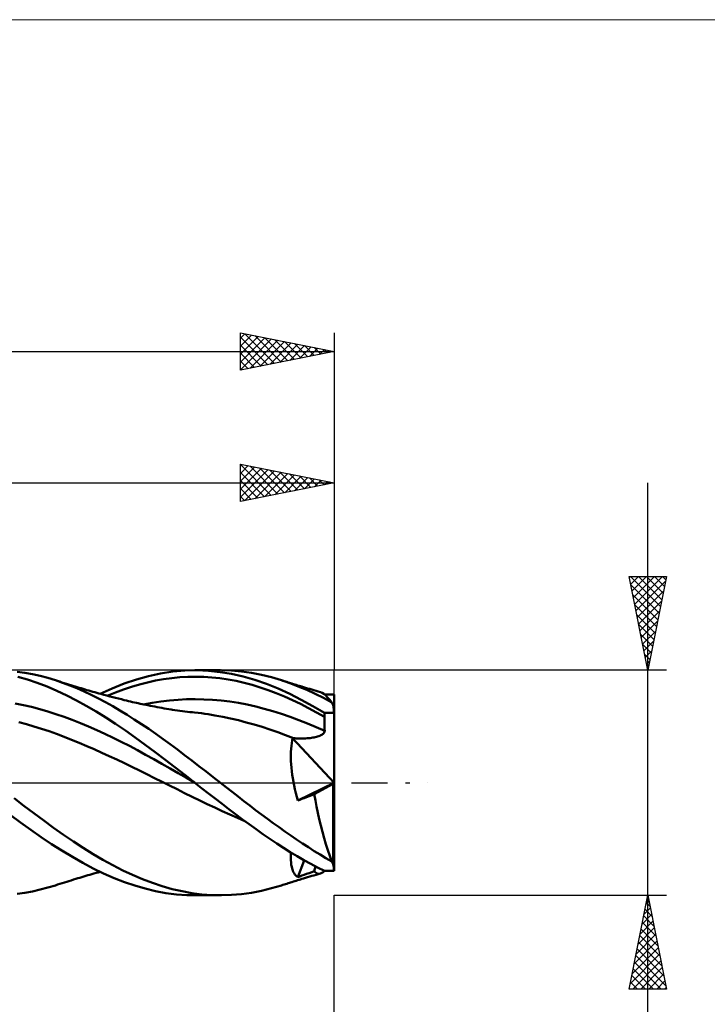
# Model space of a CAD drawing. Units: millimetres. Extents: x -26 to 191, y -41 to 41.
# Drawn here: x 75 to 112, y -12 to 41 of the extents above; entities that cross this region are included whole.
import ezdxf

# ---------------------------------------------------------------- set-up
doc = ezdxf.new("R2010")
doc.units = ezdxf.units.MM
doc.header["$LTSCALE"] = 4.8
doc.linetypes.add('LONGDASH_DASH', pattern=[0.85, 0.4, -0.2, 0.05, -0.2])
for name, color, linetype in [('1', 4, 'CONTINUOUS'), ('2', 7, 'CONTINUOUS'), ('4', 2, 'LONGDASH_DASH'), ('CUT', 1, 'CONTINUOUS'), ('INFTOTAL', 9, 'CONTINUOUS'), ('SK2', 7, 'CONTINUOUS'), ('SK4', 2, 'LONGDASH_DASH')]:
    doc.layers.add(name, color=color, linetype=linetype)

msp = doc.modelspace()

# ---------------------------------------------------------------- linework, layer by layer
at = {"layer": '1', "color": 4, "linetype": 'CONTINUOUS', "lineweight": 50}
for p, q in [((75.501, 5.866), (75.095, 5.924)), ((75.909, 5.791), (75.501, 5.866)), ((76.316, 5.699), (75.909, 5.791)), ((82.091, 5.69), (82.739, 5.83)), ((82.739, 5.83), (83.388, 5.929)), ((83.388, 5.929), (84.035, 5.985)), ((84.035, 5.985), (84.683, 5.999)), ((84.569, 6), (85.937, 6)), ((85.302, 5.973), (84.683, 5.999)), ((85.917, 5.908), (85.302, 5.973)), ((86.533, 5.805), (85.917, 5.908)), ((86.53, 5.982), (85.996, 6)), ((87.062, 5.936), (86.53, 5.982)), ((87.152, 5.664), (86.533, 5.805)), ((87.595, 5.861), (87.062, 5.936)), ((88.128, 5.758), (87.595, 5.861)), ((75.64, 5.508), (75.116, 5.657)), ((76.163, 5.333), (75.64, 5.508)), ((76.686, 5.133), (76.163, 5.333)), ((76.723, 5.592), (76.316, 5.699)), ((77.13, 5.469), (76.723, 5.592)), ((77.512, 5.339), (77.13, 5.469)), ((77.246, 5.431), (77.13, 5.469)), ((77.363, 5.394), (77.246, 5.431)), ((77.48, 5.357), (77.363, 5.394)), ((77.596, 5.32), (77.48, 5.357)), ((77.895, 5.196), (77.512, 5.339)), ((77.713, 5.284), (77.596, 5.32)), ((77.829, 5.247), (77.713, 5.284)), ((80.159, 5.037), (80.802, 5.292)), ((80.802, 5.292), (81.448, 5.511)), ((81.448, 5.511), (82.091, 5.69)), ((81.617, 5.245), (82.046, 5.356)), ((82.046, 5.356), (82.476, 5.451)), ((82.476, 5.451), (82.905, 5.527)), ((82.905, 5.527), (83.334, 5.585)), ((83.334, 5.585), (83.764, 5.627)), ((83.764, 5.627), (84.193, 5.653)), ((84.193, 5.653), (84.623, 5.66)), ((85.052, 5.648), (84.623, 5.66)), ((85.481, 5.619), (85.052, 5.648)), ((85.91, 5.573), (85.481, 5.619)), ((86.34, 5.511), (85.91, 5.573)), ((86.769, 5.43), (86.34, 5.511)), ((87.198, 5.331), (86.769, 5.43)), ((87.772, 5.487), (87.152, 5.664)), ((87.628, 5.217), (87.198, 5.331)), ((88.39, 5.273), (87.772, 5.487)), ((88.661, 5.627), (88.128, 5.758)), ((89.012, 5.025), (88.39, 5.273)), ((89.193, 5.469), (88.661, 5.627)), ((89.641, 5.316), (89.193, 5.469)), ((89.263, 5.446), (89.193, 5.469)), ((89.333, 5.424), (89.263, 5.446)), ((89.403, 5.402), (89.333, 5.424)), ((89.472, 5.38), (89.403, 5.402)), ((89.542, 5.358), (89.472, 5.38)), ((89.612, 5.336), (89.542, 5.358)), ((89.681, 5.314), (89.612, 5.336)), ((90.089, 5.145), (89.641, 5.316)), ((89.751, 5.292), (89.681, 5.314)), ((89.827, 5.268), (89.751, 5.292)), ((89.903, 5.245), (89.827, 5.268)), ((77.211, 4.91), (76.686, 5.133)), ((77.732, 4.664), (77.211, 4.91)), ((77.946, 5.211), (77.829, 5.247)), ((78.278, 5.04), (77.895, 5.196)), ((78.062, 5.175), (77.946, 5.211)), ((78.18, 5.139), (78.062, 5.175)), ((78.297, 5.104), (78.18, 5.139)), ((78.661, 4.872), (78.278, 5.04)), ((78.4, 5.072), (78.297, 5.104)), ((78.504, 5.041), (78.4, 5.072)), ((78.607, 5.01), (78.504, 5.041)), ((78.711, 4.98), (78.607, 5.01)), ((79.043, 4.691), (78.661, 4.872)), ((78.814, 4.949), (78.711, 4.98)), ((78.918, 4.919), (78.814, 4.949)), ((79.021, 4.889), (78.918, 4.919)), ((79.124, 4.859), (79.021, 4.889)), ((79.231, 4.828), (79.124, 4.859)), ((79.338, 4.798), (79.231, 4.828)), ((79.445, 4.768), (79.338, 4.798)), ((79.552, 4.738), (79.445, 4.768)), ((79.518, 4.747), (80.159, 5.037)), ((79.71, 4.695), (79.552, 4.738)), ((79.9, 4.644), (80.329, 4.819)), ((80.329, 4.819), (80.758, 4.977)), ((80.758, 4.977), (81.188, 5.118)), ((81.188, 5.118), (81.617, 5.245)), ((88.057, 5.086), (87.628, 5.217)), ((88.487, 4.94), (88.057, 5.086)), ((88.916, 4.777), (88.487, 4.94)), ((89.345, 4.6), (88.916, 4.777)), ((89.629, 4.744), (89.012, 5.025)), ((90.242, 4.433), (89.629, 4.744)), ((89.979, 5.221), (89.903, 5.245)), ((90.055, 5.198), (89.979, 5.221)), ((90.131, 5.175), (90.055, 5.198)), ((90.538, 4.956), (90.089, 5.145)), ((90.207, 5.152), (90.131, 5.175)), ((90.283, 5.129), (90.207, 5.152)), ((90.359, 5.106), (90.283, 5.129)), ((90.472, 5.071), (90.359, 5.106)), ((90.586, 5.037), (90.472, 5.071)), ((90.984, 4.751), (90.538, 4.956)), ((90.699, 5.003), (90.586, 5.037)), ((90.813, 4.969), (90.699, 5.003)), ((90.926, 4.936), (90.813, 4.969)), ((91.039, 4.902), (90.926, 4.936)), ((91.43, 4.528), (90.984, 4.751)), ((91.152, 4.869), (91.039, 4.902)), ((91.266, 4.836), (91.152, 4.869)), ((91.355, 4.799), (91.266, 4.836)), ((91.45, 4.74), (91.355, 4.799)), ((91.55, 4.658), (91.45, 4.74)), ((75.422, 4.143), (74.987, 4.23)), ((78.253, 4.397), (77.732, 4.664)), ((78.776, 4.109), (78.253, 4.397)), ((79.426, 4.499), (79.043, 4.691)), ((79.809, 4.296), (79.426, 4.499)), ((79.869, 4.652), (79.71, 4.695)), ((80.192, 4.082), (79.809, 4.296)), ((80.028, 4.61), (79.869, 4.652)), ((80.187, 4.569), (80.028, 4.61)), ((80.341, 4.529), (80.187, 4.569)), ((80.494, 4.49), (80.341, 4.529)), ((80.648, 4.452), (80.494, 4.49)), ((80.802, 4.414), (80.648, 4.452)), ((80.914, 4.387), (80.802, 4.414)), ((81.026, 4.36), (80.914, 4.387)), ((81.137, 4.334), (81.026, 4.36)), ((81.249, 4.308), (81.137, 4.334)), ((81.35, 4.285), (81.249, 4.308)), ((81.45, 4.262), (81.35, 4.285)), ((81.551, 4.24), (81.45, 4.262)), ((81.652, 4.218), (81.551, 4.24)), ((81.752, 4.197), (81.652, 4.218)), ((81.832, 4.177), (82.292, 4.265)), ((82.292, 4.265), (82.752, 4.335)), ((82.752, 4.335), (83.212, 4.389)), ((83.212, 4.389), (83.673, 4.428)), ((83.673, 4.428), (84.133, 4.453)), ((84.133, 4.453), (84.593, 4.46)), ((85.053, 4.451), (84.593, 4.46)), ((85.514, 4.426), (85.053, 4.451)), ((85.974, 4.386), (85.514, 4.426)), ((86.434, 4.33), (85.974, 4.386)), ((86.894, 4.258), (86.434, 4.33)), ((87.355, 4.17), (86.894, 4.258)), ((89.774, 4.409), (89.345, 4.6)), ((90.203, 4.205), (89.774, 4.409)), ((90.633, 3.986), (90.203, 4.205)), ((90.864, 4.093), (90.242, 4.433)), ((91.875, 4.29), (91.43, 4.528)), ((91.501, 4.701), (92, 4.701)), ((91.655, 4.556), (91.55, 4.658)), ((91.763, 4.433), (91.655, 4.556)), ((91.875, 4.29), (91.763, 4.433)), ((92, 3.728), (92, 4.701)), ((75.857, 4.043), (75.422, 4.143)), ((76.292, 3.931), (75.857, 4.043)), ((76.727, 3.805), (76.292, 3.931)), ((77.161, 3.667), (76.727, 3.805)), ((79.3, 3.802), (78.776, 4.109)), ((79.823, 3.478), (79.3, 3.802)), ((80.575, 3.857), (80.192, 4.082)), ((80.958, 3.624), (80.575, 3.857)), ((81.853, 4.176), (81.752, 4.197)), ((81.954, 4.155), (81.853, 4.176)), ((82.055, 4.135), (81.954, 4.155)), ((82.183, 4.11), (82.055, 4.135)), ((82.311, 4.085), (82.183, 4.11)), ((82.436, 4.061), (82.311, 4.085)), ((82.561, 4.038), (82.436, 4.061)), ((82.685, 4.015), (82.561, 4.038)), ((82.81, 3.993), (82.685, 4.015)), ((82.934, 3.971), (82.81, 3.993)), ((83.059, 3.95), (82.934, 3.971)), ((83.184, 3.93), (83.059, 3.95)), ((83.308, 3.91), (83.184, 3.93)), ((83.374, 3.899), (83.308, 3.91)), ((83.507, 3.879), (83.374, 3.899)), ((83.639, 3.86), (83.507, 3.879)), ((83.772, 3.842), (83.639, 3.86)), ((83.905, 3.824), (83.772, 3.842)), ((84.038, 3.807), (83.905, 3.824)), ((84.171, 3.791), (84.038, 3.807)), ((84.304, 3.776), (84.171, 3.791)), ((84.436, 3.761), (84.304, 3.776)), ((84.559, 3.747), (84.436, 3.761)), ((84.738, 3.727), (84.558, 3.747)), ((84.918, 3.705), (84.738, 3.727)), ((85.097, 3.681), (84.918, 3.705)), ((85.277, 3.654), (85.097, 3.681)), ((87.815, 4.068), (87.355, 4.17)), ((88.275, 3.952), (87.815, 4.068)), ((88.736, 3.821), (88.275, 3.952)), ((89.196, 3.676), (88.736, 3.821)), ((89.656, 3.519), (89.196, 3.676)), ((91.062, 3.756), (90.633, 3.986)), ((91.49, 3.728), (90.864, 4.093)), ((91.491, 3.514), (91.062, 3.756)), ((91.49, 3.698), (91.49, 3.728)), ((91.49, 3.728), (92, 3.728)), ((91.491, 3.667), (91.49, 3.698)), ((92, -4.701), (92, 3.728)), ((75.582, 3.13), (75.18, 3.242)), ((77.596, 3.517), (77.161, 3.667)), ((78.031, 3.357), (77.596, 3.517)), ((78.466, 3.185), (78.031, 3.357)), ((78.901, 3.004), (78.466, 3.185)), ((80.344, 3.137), (79.823, 3.478)), ((81.34, 3.381), (80.958, 3.624)), ((81.723, 3.13), (81.34, 3.381)), ((85.457, 3.626), (85.277, 3.654)), ((85.636, 3.596), (85.457, 3.626)), ((86.056, 3.519), (85.636, 3.596)), ((86.476, 3.431), (86.056, 3.519)), ((86.896, 3.332), (86.476, 3.431)), ((87.316, 3.223), (86.896, 3.332)), ((87.735, 3.104), (87.316, 3.223)), ((90.116, 3.349), (89.656, 3.519)), ((90.576, 3.167), (90.116, 3.349)), ((91.036, 2.973), (90.576, 3.167)), ((91.491, 3.637), (91.491, 3.667)), ((91.491, 3.606), (91.491, 3.637)), ((91.491, 3.575), (91.491, 3.606)), ((91.491, 3.545), (91.491, 3.575)), ((91.491, 3.514), (91.491, 3.545)), ((91.492, 3.408), (91.491, 3.514)), ((91.493, 3.301), (91.492, 3.408)), ((91.493, 3.195), (91.493, 3.301)), ((91.494, 3.089), (91.493, 3.195)), ((75.984, 3.011), (75.582, 3.13)), ((76.386, 2.883), (75.984, 3.011)), ((76.788, 2.747), (76.386, 2.883)), ((77.19, 2.603), (76.788, 2.747)), ((79.336, 2.812), (78.901, 3.004)), ((79.771, 2.612), (79.336, 2.812)), ((80.868, 2.781), (80.344, 3.137)), ((81.394, 2.412), (80.868, 2.781)), ((82.106, 2.871), (81.723, 3.13)), ((82.49, 2.604), (82.106, 2.871)), ((88.155, 2.977), (87.735, 3.104)), ((88.575, 2.841), (88.155, 2.977)), ((88.995, 2.696), (88.575, 2.841)), ((89.415, 2.543), (88.995, 2.696)), ((91.496, 2.769), (91.036, 2.973)), ((91.42, 2.62), (91.453, 2.654)), ((91.453, 2.654), (91.477, 2.691)), ((91.477, 2.691), (91.492, 2.729)), ((91.492, 2.729), (91.496, 2.769)), ((91.495, 2.982), (91.494, 3.089)), ((91.495, 2.875), (91.495, 2.982)), ((91.496, 2.769), (91.495, 2.875)), ((77.592, 2.452), (77.19, 2.603)), ((77.994, 2.294), (77.592, 2.452)), ((78.396, 2.131), (77.994, 2.294)), ((78.798, 1.961), (78.396, 2.131)), ((80.206, 2.403), (79.771, 2.612)), ((80.641, 2.186), (80.206, 2.403)), ((81.075, 1.963), (80.641, 2.186)), ((81.918, 2.031), (81.394, 2.412)), ((82.872, 2.331), (82.49, 2.604)), ((83.255, 2.053), (82.872, 2.331)), ((89.834, 2.383), (89.415, 2.543)), ((89.718, 1.967), (89.736, 2.112)), ((89.736, 2.112), (89.757, 2.252)), ((89.757, 2.252), (89.783, 2.386)), ((92, 0), (89.783, 2.386)), ((89.79, 2.386), (89.783, 2.386)), ((89.798, 2.385), (89.79, 2.386)), ((89.805, 2.385), (89.798, 2.385)), ((89.813, 2.384), (89.805, 2.385)), ((89.82, 2.384), (89.813, 2.384)), ((89.827, 2.383), (89.82, 2.384)), ((89.834, 2.383), (89.827, 2.383)), ((89.913, 2.375), (89.834, 2.383)), ((89.994, 2.369), (89.913, 2.375)), ((90.075, 2.365), (89.994, 2.369)), ((90.157, 2.362), (90.075, 2.365)), ((90.239, 2.361), (90.157, 2.362)), ((90.239, 2.361), (90.321, 2.362)), ((90.321, 2.362), (90.402, 2.365)), ((90.402, 2.365), (90.482, 2.368)), ((90.482, 2.368), (90.561, 2.374)), ((90.561, 2.374), (90.639, 2.381)), ((90.639, 2.381), (90.714, 2.389)), ((90.714, 2.389), (90.788, 2.399)), ((90.788, 2.399), (90.86, 2.41)), ((90.86, 2.41), (90.929, 2.423)), ((90.929, 2.423), (90.996, 2.437)), ((90.996, 2.437), (91.06, 2.453)), ((91.06, 2.453), (91.121, 2.47)), ((91.121, 2.47), (91.178, 2.489)), ((91.178, 2.489), (91.234, 2.51)), ((91.234, 2.51), (91.287, 2.534)), ((91.287, 2.534), (91.336, 2.56)), ((91.336, 2.56), (91.381, 2.588)), ((91.381, 2.588), (91.42, 2.62)), ((79.2, 1.786), (78.798, 1.961)), ((79.602, 1.606), (79.2, 1.786)), ((80.004, 1.422), (79.602, 1.606)), ((81.51, 1.734), (81.075, 1.963)), ((81.945, 1.498), (81.51, 1.734)), ((82.444, 1.639), (81.918, 2.031)), ((82.973, 1.239), (82.444, 1.639)), ((83.638, 1.769), (83.255, 2.053)), ((84.021, 1.481), (83.638, 1.769)), ((89.692, 1.499), (89.696, 1.66)), ((89.696, 1.66), (89.705, 1.816)), ((89.705, 1.816), (89.718, 1.967)), ((80.406, 1.234), (80.004, 1.422)), ((80.808, 1.042), (80.406, 1.234)), ((82.38, 1.257), (81.945, 1.498)), ((82.815, 1.014), (82.38, 1.257)), ((83.501, 0.833), (82.973, 1.239)), ((84.405, 1.19), (84.021, 1.481)), ((84.788, 0.895), (84.405, 1.19)), ((89.692, 1.333), (89.692, 1.499)), ((89.697, 1.162), (89.692, 1.333)), ((89.707, 0.985), (89.697, 1.162)), ((81.21, 0.848), (80.808, 1.042)), ((81.612, 0.651), (81.21, 0.848)), ((82.014, 0.452), (81.612, 0.651)), ((83.25, 0.767), (82.815, 1.014)), ((83.685, 0.517), (83.25, 0.767)), ((84.027, 0.424), (83.501, 0.833)), ((85.171, 0.598), (84.788, 0.895)), ((85.554, 0.299), (85.171, 0.598)), ((89.722, 0.804), (89.707, 0.985)), ((89.741, 0.62), (89.722, 0.804)), ((89.765, 0.432), (89.741, 0.62)), ((82.416, 0.252), (82.014, 0.452)), ((82.818, 0.052), (82.416, 0.252)), ((83.22, -0.148), (82.818, 0.052)), ((84.12, 0.264), (83.685, 0.517)), ((84.552, 0.014), (84.027, 0.424)), ((84.555, 0.012), (84.12, 0.264)), ((84.555, 0.011), (84.552, 0.014)), ((84.552, 0.013), (84.552, 0.013)), ((84.553, 0.013), (84.552, 0.013)), ((84.553, 0.013), (84.553, 0.013)), ((84.553, 0.013), (84.553, 0.013)), ((84.553, 0.013), (84.553, 0.013)), ((84.553, 0.013), (84.553, 0.013)), ((84.558, 0.009), (84.555, 0.011)), ((84.561, 0.007), (84.558, 0.009)), ((84.564, 0.005), (84.561, 0.007)), ((84.566, 0.002), (84.564, 0.005)), ((84.569, 0), (84.566, 0.002)), ((84.932, -0.283), (84.569, 0)), ((85.937, 0), (85.554, 0.299)), ((86.25, -0.244), (85.937, 0)), ((89.794, 0.241), (89.765, 0.432)), ((89.828, 0.048), (89.794, 0.241)), ((89.867, -0.148), (89.828, 0.048)), ((90.065, -0.949), (92, 0)), ((91.953, -0.05), (92, 0)), ((83.622, -0.348), (83.22, -0.148)), ((84.024, -0.548), (83.622, -0.348)), ((85.295, -0.565), (84.932, -0.283)), ((86.563, -0.488), (86.25, -0.244)), ((86.875, -0.731), (86.563, -0.488)), ((89.91, -0.347), (89.867, -0.148)), ((89.957, -0.547), (89.91, -0.347)), ((90.943, -0.603), (91.953, -0.05)), ((91.953, -4.345), (91.953, -0.05)), ((75.453, -1.226), (74.927, -0.82)), ((84.426, -0.746), (84.024, -0.548)), ((84.828, -0.941), (84.426, -0.746)), ((85.23, -1.134), (84.828, -0.941)), ((85.658, -0.846), (85.295, -0.565)), ((86.02, -1.126), (85.658, -0.846)), ((87.187, -0.972), (86.875, -0.731)), ((87.499, -1.213), (87.187, -0.972)), ((90.009, -0.748), (89.957, -0.547)), ((90.065, -0.949), (90.009, -0.748)), ((90.065, -0.949), (90.172, -0.907)), ((90.172, -0.907), (90.286, -0.862)), ((90.286, -0.862), (90.407, -0.815)), ((90.407, -0.815), (90.534, -0.764)), ((90.534, -0.764), (90.667, -0.712)), ((90.667, -0.712), (90.803, -0.658)), ((90.803, -0.658), (90.943, -0.603)), ((90.999, -0.936), (90.943, -0.603)), ((91.063, -1.272), (90.999, -0.936)), ((75.98, -1.625), (75.453, -1.226)), ((85.632, -1.324), (85.23, -1.134)), ((86.034, -1.511), (85.632, -1.324)), ((86.382, -1.403), (86.02, -1.126)), ((86.436, -1.694), (86.034, -1.511)), ((86.746, -1.678), (86.382, -1.403)), ((87.812, -1.451), (87.499, -1.213)), ((88.125, -1.686), (87.812, -1.451)), ((91.132, -1.61), (91.063, -1.272)), ((75.267, -2.109), (74.713, -1.701)), ((76.507, -2.017), (75.98, -1.625)), ((77.034, -2.4), (76.507, -2.017)), ((86.838, -1.871), (86.436, -1.694)), ((87.111, -1.949), (86.746, -1.678)), ((87.24, -2.043), (86.838, -1.871)), ((87.476, -2.215), (87.111, -1.949)), ((88.438, -1.919), (88.125, -1.686)), ((88.75, -2.149), (88.438, -1.919)), ((91.208, -1.948), (91.132, -1.61)), ((91.29, -2.284), (91.208, -1.948)), ((75.82, -2.508), (75.267, -2.109)), ((76.371, -2.894), (75.82, -2.508)), ((77.56, -2.771), (77.034, -2.4)), ((87.84, -2.477), (87.476, -2.215)), ((88.204, -2.734), (87.84, -2.477)), ((89.063, -2.375), (88.75, -2.149)), ((89.375, -2.597), (89.063, -2.375)), ((89.688, -2.815), (89.375, -2.597)), ((91.377, -2.617), (91.29, -2.284)), ((91.468, -2.945), (91.377, -2.617)), ((76.926, -3.265), (76.371, -2.894)), ((78.087, -3.129), (77.56, -2.771)), ((78.615, -3.473), (78.087, -3.129)), ((88.57, -2.985), (88.204, -2.734)), ((88.936, -3.229), (88.57, -2.985)), ((90.002, -3.028), (89.688, -2.815)), ((90.315, -3.236), (90.002, -3.028)), ((91.565, -3.269), (91.468, -2.945)), ((77.481, -3.619), (76.926, -3.265)), ((78.035, -3.955), (77.481, -3.619)), ((79.141, -3.8), (78.615, -3.473)), ((89.301, -3.466), (88.936, -3.229)), ((89.663, -3.695), (89.301, -3.466)), ((90.629, -3.44), (90.315, -3.236)), ((90.941, -3.638), (90.629, -3.44)), ((91.252, -3.83), (90.941, -3.638)), ((91.665, -3.585), (91.565, -3.269)), ((91.768, -3.894), (91.665, -3.585)), ((78.59, -4.271), (78.035, -3.955)), ((79.668, -4.109), (79.141, -3.8)), ((80.196, -4.4), (79.668, -4.109)), ((90.024, -3.915), (89.663, -3.695)), ((89.691, -3.999), (89.693, -3.861)), ((89.695, -4.129), (89.691, -3.999)), ((89.693, -3.861), (89.699, -3.717)), ((89.704, -4.253), (89.695, -4.129)), ((90.386, -4.126), (90.024, -3.915)), ((90.065, -5.03), (90.408, -4.138)), ((90.752, -4.328), (90.386, -4.126)), ((91.564, -4.015), (91.252, -3.83)), ((91.875, -4.195), (91.564, -4.015)), ((91.875, -4.195), (91.768, -3.894)), ((79.147, -4.565), (78.59, -4.271)), ((79.703, -4.834), (79.147, -4.565)), ((80.723, -4.669), (80.196, -4.4)), ((81.249, -4.917), (80.723, -4.669)), ((89.717, -4.37), (89.704, -4.253)), ((89.736, -4.478), (89.717, -4.37)), ((89.76, -4.578), (89.736, -4.478)), ((89.789, -4.669), (89.76, -4.578)), ((89.823, -4.752), (89.789, -4.669)), ((91.121, -4.52), (90.752, -4.328)), ((90.803, -4.761), (90.943, -4.71)), ((90.943, -4.71), (91.006, -4.461)), ((90.987, -4.765), (90.943, -4.71)), ((91.49, -4.701), (91.121, -4.52)), ((91.459, -4.733), (91.501, -4.701)), ((91.49, -4.701), (92, -4.701)), ((77.732, -5.278), (77.852, -5.24)), ((77.852, -5.24), (77.973, -5.203)), ((77.973, -5.203), (78.093, -5.166)), ((78.093, -5.166), (78.215, -5.129)), ((78.215, -5.129), (78.33, -5.094)), ((78.33, -5.094), (78.437, -5.061)), ((78.437, -5.061), (78.544, -5.029)), ((78.544, -5.029), (78.651, -4.997)), ((78.651, -4.997), (78.758, -4.966)), ((78.758, -4.966), (78.865, -4.934)), ((78.865, -4.934), (78.972, -4.903)), ((78.972, -4.903), (79.079, -4.872)), ((79.079, -4.872), (79.188, -4.841)), ((79.188, -4.841), (79.298, -4.809)), ((79.298, -4.809), (79.408, -4.778)), ((79.408, -4.778), (79.519, -4.748)), ((80.256, -5.078), (79.703, -4.834)), ((80.811, -5.296), (80.256, -5.078)), ((81.776, -5.141), (81.249, -4.917)), ((82.304, -5.341), (81.776, -5.141)), ((89.862, -4.826), (89.823, -4.752)), ((89.827, -5.268), (89.903, -5.245)), ((89.906, -4.891), (89.862, -4.826)), ((89.903, -5.245), (89.979, -5.221)), ((89.955, -4.946), (89.906, -4.891)), ((90.008, -4.993), (89.955, -4.946)), ((89.979, -5.221), (90.055, -5.198)), ((90.065, -5.03), (90.008, -4.993)), ((90.055, -5.198), (90.131, -5.175)), ((90.065, -5.03), (90.172, -4.991)), ((90.131, -5.175), (90.207, -5.152)), ((90.172, -4.991), (90.286, -4.949)), ((90.207, -5.152), (90.283, -5.129)), ((90.283, -5.129), (90.359, -5.106)), ((90.286, -4.949), (90.407, -4.905)), ((90.359, -5.106), (90.472, -5.071)), ((90.407, -4.905), (90.534, -4.859)), ((90.472, -5.071), (90.586, -5.037)), ((90.534, -4.859), (90.667, -4.811)), ((90.586, -5.037), (90.699, -5.003)), ((90.667, -4.811), (90.803, -4.761)), ((90.699, -5.003), (90.813, -4.969)), ((90.813, -4.969), (90.926, -4.936)), ((90.926, -4.936), (91.039, -4.902)), ((91.035, -4.806), (90.987, -4.765)), ((91.087, -4.833), (91.035, -4.806)), ((91.039, -4.902), (91.152, -4.869)), ((91.143, -4.848), (91.087, -4.833)), ((91.202, -4.848), (91.143, -4.848)), ((91.152, -4.869), (91.266, -4.836)), ((91.202, -4.848), (91.266, -4.836)), ((91.266, -4.836), (91.303, -4.824)), ((91.303, -4.824), (91.34, -4.807)), ((91.34, -4.807), (91.379, -4.786)), ((91.379, -4.786), (91.419, -4.762)), ((91.419, -4.762), (91.459, -4.733)), ((75.91, -5.79), (76.317, -5.699)), ((76.317, -5.699), (76.724, -5.592)), ((76.724, -5.592), (77.13, -5.469)), ((77.13, -5.469), (77.25, -5.43)), ((77.25, -5.43), (77.371, -5.392)), ((77.371, -5.392), (77.491, -5.353)), ((77.491, -5.353), (77.612, -5.315)), ((77.612, -5.315), (77.732, -5.278)), ((81.367, -5.485), (80.811, -5.296)), ((81.921, -5.646), (81.367, -5.485)), ((82.474, -5.778), (81.921, -5.646)), ((82.832, -5.516), (82.304, -5.341)), ((83.358, -5.665), (82.832, -5.516)), ((83.886, -5.787), (83.358, -5.665)), ((87.595, -5.861), (88.128, -5.758)), ((88.128, -5.758), (88.661, -5.627)), ((88.661, -5.627), (89.193, -5.469)), ((89.193, -5.469), (89.263, -5.446)), ((89.263, -5.446), (89.333, -5.424)), ((89.333, -5.424), (89.403, -5.402)), ((89.403, -5.402), (89.472, -5.38)), ((89.472, -5.38), (89.542, -5.358)), ((89.542, -5.358), (89.612, -5.336)), ((89.612, -5.336), (89.681, -5.314)), ((89.681, -5.314), (89.751, -5.292)), ((89.751, -5.292), (89.827, -5.268)), ((75.095, -5.924), (75.502, -5.866)), ((75.502, -5.866), (75.91, -5.79)), ((83.029, -5.879), (82.474, -5.778)), ((83.585, -5.951), (83.029, -5.879)), ((84.137, -5.99), (83.585, -5.951)), ((84.414, -5.882), (83.886, -5.787)), ((84.692, -5.999), (84.137, -5.99)), ((84.941, -5.95), (84.414, -5.882)), ((84.569, -6), (85.937, -6)), ((85.468, -5.989), (84.941, -5.95)), ((85.996, -6), (85.468, -5.989)), ((85.996, -6), (86.53, -5.982)), ((86.53, -5.982), (87.062, -5.936)), ((87.062, -5.936), (87.595, -5.861))]:
    msp.add_line(p, q, dxfattribs=at)
for centre, major_axis, ratio, start_param, end_param in [((92.15, 0), (-1.792, 5.988), 0.208389, 5.411188, 5.446783), ((92, 0), (-0.412, 6), 0.054111, 5.379206, 5.469752), ((92.15, 0), (-1.467, 5.987), 0.270191, 2.2788, 2.314394), ((92, 0), (-0.328, 6), 0.068343, 2.376776, 2.467322)]:
    msp.add_ellipse(centre, major_axis=major_axis, ratio=ratio, start_param=start_param, end_param=end_param, dxfattribs=at)
at = {"layer": '2', "color": 7, "linetype": 'CONTINUOUS', "lineweight": 25}
for p, q in [((87, 15), (87, 17)), ((87, 17), (92, 16)), ((87, 16.928), (87.06, 16.988)), ((87, 16.973), (88.644, 15.329)), ((87, 16.504), (87.414, 16.917)), ((87, 16.079), (87.767, 16.847)), ((87.496, 16.901), (88.997, 15.4)), ((92, 17), (92, 6)), ((87, 15.655), (88.121, 16.776)), ((87, 15.231), (88.474, 16.705)), ((87, 16.548), (88.29, 15.258)), ((87.242, 15.048), (88.828, 16.634)), ((87.772, 15.154), (89.182, 16.564)), ((88.026, 16.795), (89.351, 15.47)), ((88.303, 15.261), (89.535, 16.493)), ((88.557, 16.689), (89.705, 15.541)), ((88.833, 15.367), (89.889, 16.422)), ((89.087, 16.583), (90.058, 15.612)), ((89.363, 15.473), (90.242, 16.352)), ((89.617, 16.477), (90.412, 15.682)), ((89.894, 15.579), (90.596, 16.281)), ((90.148, 16.37), (90.765, 15.753)), ((45, 16), (92, 16)), ((87, 16.124), (87.937, 15.187)), ((92, 16), (87, 15)), ((90.424, 15.685), (90.949, 16.21)), ((90.678, 16.264), (91.119, 15.824)), ((90.954, 15.791), (91.303, 16.139)), ((91.208, 16.158), (91.472, 15.895)), ((91.485, 15.897), (91.656, 16.069)), ((91.739, 16.052), (91.826, 15.965)), ((108.737, -24.475), (108.737, 16)), ((87, 15.7), (87.583, 15.117)), ((87, 15.276), (87.23, 15.046)), ((108.737, 6), (107.737, 11)), ((107.737, 11), (109.737, 11)), ((107.751, 10.932), (107.819, 11)), ((107.822, 10.579), (108.243, 11)), ((107.822, 11), (109.418, 9.404)), ((107.822, 10.575), (109.348, 9.05)), ((107.892, 10.225), (108.667, 11)), ((107.963, 9.872), (109.091, 11)), ((108.034, 9.518), (109.516, 11)), ((108.105, 9.165), (109.687, 10.747)), ((108.246, 11), (109.489, 9.757)), ((108.67, 11), (109.56, 10.111)), ((109.737, 11), (108.737, 6)), ((109.095, 11), (109.63, 10.464)), ((109.519, 11), (109.701, 10.818)), ((107.929, 10.045), (109.277, 8.697)), ((108.175, 8.811), (109.581, 10.217)), ((108.035, 9.515), (109.206, 8.343)), ((108.246, 8.458), (109.475, 9.686)), ((108.141, 8.984), (109.135, 7.989)), ((108.317, 8.104), (109.369, 9.156)), ((108.247, 8.454), (109.065, 7.636)), ((108.387, 7.75), (109.263, 8.626)), ((108.353, 7.924), (108.994, 7.282)), ((108.458, 7.397), (109.157, 8.095)), ((108.459, 7.393), (108.923, 6.929)), ((108.529, 7.043), (109.05, 7.565)), ((108.565, 6.863), (108.853, 6.575)), ((108.6, 6.69), (108.944, 7.035)), ((108.67, 6.336), (108.838, 6.504)), ((108.671, 6.333), (108.782, 6.222)), ((109.737, 6), (92, 6)), ((92, -6), (109.737, -6)), ((92, -24), (92, -6)), ((92, -31), (92, -6)), ((107.737, -11), (108.737, -6)), ((108.731, -6.031), (108.747, -6.047)), ((108.737, -6), (109.737, -11)), ((108.536, -7.01), (108.872, -6.673)), ((108.59, -6.738), (108.959, -7.108)), ((108.642, -6.479), (108.801, -6.319)), ((108.661, -6.385), (108.853, -6.577)), ((108.43, -7.54), (108.943, -7.027)), ((108.519, -7.092), (109.065, -7.638)), ((108.217, -8.601), (109.084, -7.734)), ((108.323, -8.07), (109.014, -7.38)), ((108.378, -7.799), (109.277, -8.699)), ((108.448, -7.446), (109.171, -8.168)), ((108.111, -9.131), (109.155, -8.087)), ((108.307, -8.153), (109.383, -9.229)), ((107.899, -10.192), (109.296, -8.794)), ((108.005, -9.661), (109.226, -8.441)), ((108.166, -8.86), (109.595, -10.29)), ((108.236, -8.506), (109.489, -9.759)), ((107.793, -10.722), (109.367, -9.148)), ((108.095, -9.213), (109.701, -10.82)), ((107.939, -11), (109.438, -9.501)), ((107.953, -9.92), (109.033, -11)), ((108.024, -9.567), (109.457, -11)), ((108.364, -11), (109.509, -9.855)), ((107.883, -10.274), (108.609, -11)), ((108.788, -11), (109.579, -10.209)), ((109.737, -11), (107.737, -11)), ((107.741, -10.981), (107.76, -11)), ((107.812, -10.628), (108.184, -11)), ((109.212, -11), (109.65, -10.562)), ((109.636, -11), (109.721, -10.916))]:
    msp.add_line(p, q, dxfattribs=at)
at = {"layer": '4', "color": 2, "linetype": 'LONGDASH_DASH', "lineweight": 25}
msp.add_line((45, 0), (92, 0), dxfattribs=at)
at = {"layer": 'CUT', "color": 1, "linetype": 'CONTINUOUS', "lineweight": 25}
for p, q in [((92, 6), (60, 6)), ((92, 0), (92, 6)), ((60, 0), (92, 0))]:
    msp.add_line(p, q, dxfattribs=at)
at = {"layer": 'INFTOTAL', "color": 9, "linetype": 'CONTINUOUS', "lineweight": 18}
msp.add_line((135.3, 40.7), (-26.4, 40.7), dxfattribs=at)
at = {"layer": 'SK2', "color": 7, "linetype": 'CONTINUOUS', "lineweight": 25}
for p, q in [((87, 22), (87, 24)), ((87, 24), (92, 23)), ((87, 23.715), (87.237, 23.953)), ((87, 23.291), (87.591, 23.882)), ((87, 22.867), (87.944, 23.811)), ((87, 23.761), (88.467, 22.294)), ((87, 22.443), (88.298, 23.74)), ((87, 22.018), (88.651, 23.67)), ((87.231, 23.954), (88.821, 22.364)), ((87.762, 23.848), (89.175, 22.435)), ((88.292, 23.742), (89.528, 22.506)), ((88.822, 23.636), (89.882, 22.576)), ((92, 24), (92, 6)), ((87, 23.337), (88.114, 22.223)), ((87.508, 22.102), (89.005, 23.599)), ((88.038, 22.208), (89.359, 23.528)), ((88.568, 22.314), (89.712, 23.458)), ((89.099, 22.42), (90.066, 23.387)), ((89.353, 23.529), (90.235, 22.647)), ((89.629, 22.526), (90.419, 23.316)), ((89.883, 23.423), (90.589, 22.718)), ((90.159, 22.632), (90.773, 23.245)), ((90.413, 23.317), (90.942, 22.789)), ((90.69, 22.738), (91.126, 23.175)), ((90.944, 23.211), (91.296, 22.859)), ((0, 23), (92, 23)), ((92, 23), (87, 22)), ((87, 22.912), (87.76, 22.152)), ((91.22, 22.844), (91.48, 23.104)), ((91.474, 23.105), (91.649, 22.93)), ((91.75, 22.95), (91.833, 23.033)), ((87, 22.488), (87.407, 22.081)), ((87, 22.064), (87.053, 22.011))]:
    msp.add_line(p, q, dxfattribs=at)
at = {"layer": 'SK4', "color": 2, "linetype": 'LONGDASH_DASH', "lineweight": 25}
msp.add_line((-5, 0), (97, 0), dxfattribs=at)

doc.saveas('drawing.dxf')
